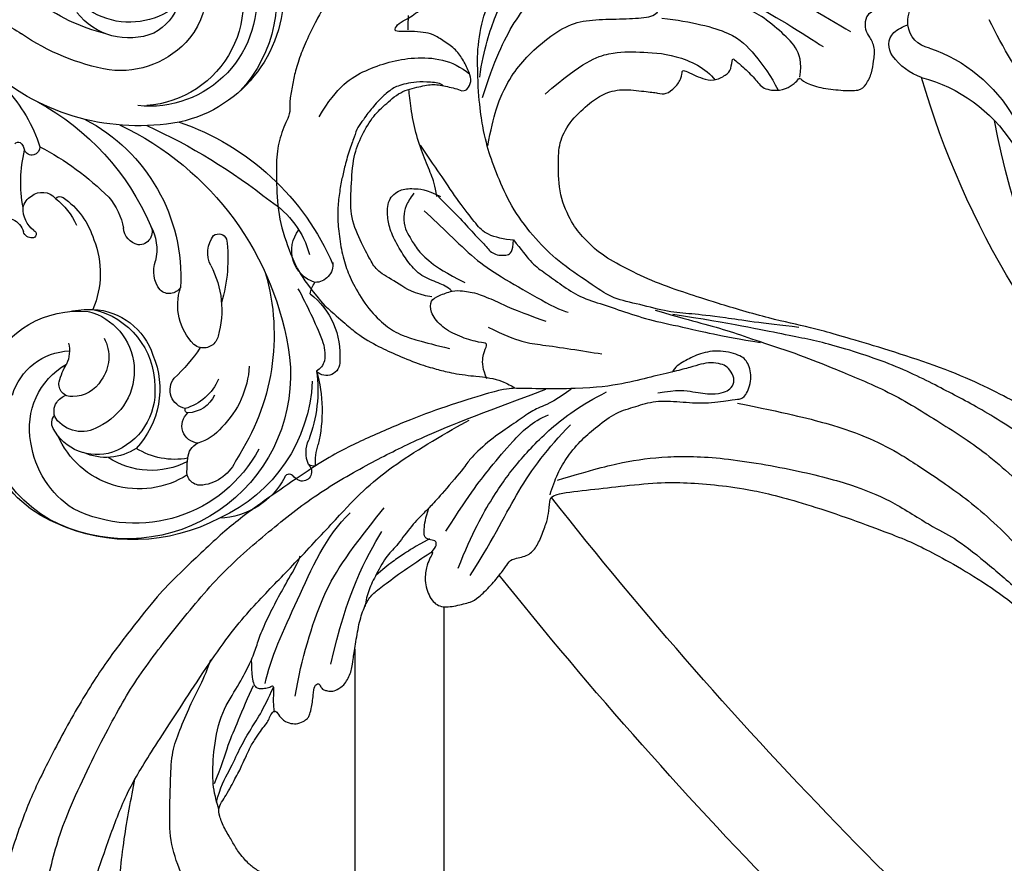
# Model space of a CAD drawing. Units: millimetres. Extents: x 3569 to 5669, y 1215 to 2700.
# Drawn here: x 5335 to 5355, y 2050 to 2068 of the extents above; entities that cross this region are included whole.
import ezdxf
from ezdxf.xclip import XClip

# ---------------------------------------------------------------- set-up
doc = ezdxf.new("R2010")
doc.units = ezdxf.units.MM
doc.header["$XCLIPFRAME"] = 2
doc.linetypes.add('HIDDEN', pattern=[9.525, 6.35, -3.175])
doc.layers.add('H-06.木作(細線)', color=8, linetype='Continuous')
doc.layers.add('H-08.木作(細線)', color=8, linetype='Continuous')

# ---------------------------------------------------------------- blocks, each defined once
blk = doc.blocks.new('SE-21032L-d')
at = {"layer": 'H-08.木作(細線)'}
for centre, radius, start, end in [((-17.489, 25.139), 5.576, 130.00479, 219.70981), ((-17.879, 24.384), 8.111, 148.35598, 266.15866), ((-18.037, 24.667), 10.572, 158.98129, 223.39524), ((-17.084, 28.696), 5.868, 228.7176, 346.93955), ((-18.789, 25.13), 10.38, 175.33043, 257.84859), ((-18.629, 24.647), 8.42, 170.60781, 276.12071), ((-16.906, 25.746), 4.305, 199.8339, 241.19128), ((-18.941, 36.893), 15.431, 283.95984, 306.70988), ((-17.027, 26.792), 5.199, 247.92547, 322.05333), ((1.932, 5.389), 19.592, 111.83601, 122.49123), ((-18.624, 36.53), 17.728, 280.24024, 304.46764), ((-16.35, 26.088), 7.059, 219.73589, 277.14005), ((-17.785, 32.436), 17.741, 259.64715, 310.86116), ((1.768, 9.199), 12.409, 137.35802, 161.94195), ((-0.223, -1.137), 20.153, 118.48955, 156.60483), ((-14.4, -4.21), 20.288, 108.90542, 156.736), ((-6.273, -6.577), 23.566, 115.13052, 172.41138), ((1.039, -28.02), 46.955, 114.50227, 128.3745), ((-7.168, 2.833), 13.922, 117.25548, 183.44351), ((-7.71, 12.544), 1.136, 133.30517, 168.38989), ((-8.333, 13.055), 0.352, 38.75999, 116.35354), ((0.459, -6.944), 22.574, 117.68575, 134.75602), ((-9.401, 13.019), 0.629, 177.61953, 336.84609), ((-19.569, 10.24), 11.04, 349.71138, 13.26106), ((-10.208, 8.093), 1.379, 52.02967, 139.06059), ((-24.314, 2.76), 7.126, 122.19228, 165.18949), ((-11.399, 5.664), 5.292, 139.70889, 169.28102), ((-8.298, 3.936), 6.237, 124.7227, 163.12272), ((-7.572, 4.39), 5.895, 128.60362, 154.80857), ((-11.591, 8.654), 0.484, 45.16135, 122.38353), ((-10.109, 7.953), 1.437, 12.64264, 58.61343), ((-10.885, 8.198), 2.18, 307.76207, 1.83252), ((-7.275, 5.957), 1.514, 65.03723, 164.14308), ((-32.436, 4.895), 2.629, 287.87469, 38.13668), ((-24.07, 5.523), 0.681, 54.02212, 155.99086), ((-15.234, 4.961), 3.971, 151.35708, 192.74389), ((-17.81, 6.381), 1.03, 151.98604, 273.39792), ((-18.067, 6.799), 1.48, 282.44269, 355.34198), ((-9.432, 6.192), 0.306, 112.64926, 270), ((-9.407, 6.6), 0.714, 268.01973, 341.26151), ((-12.591, 4.249), 12.201, 172.69366, 196.45061), ((-25.446, 4.718), 2.234, 333.58924, 37.3738), ((-7.547, 3.103), 7.221, 158.51689, 203.03315), ((-31.629, 3.803), 1.409, 173.56587, 270), ((-21.369, 3.276), 2.403, 322.12582, 19.6797), ((-10.7, -1.701), 17.721, 164.26065, 213.58551), ((-16.873, 0.237), 7.44, 152.04729, 196.05415), ((-33.375, 1.142), 2.148, 9.59132, 35.63011), ((1.899, -15.67), 36.68, 151.37942, 158.35085), ((-25.306, 0.641), 4.453, 315.58837, 17.72251), ((-20.189, 2.544), 1.032, 211.99588, 313.9902), ((-27.553, -3.272), 6.041, 127.81871, 184.86851), ((-12.852, -5.772), 6.196, 102.48956, 180.1061), ((-13.943, -4.941), 5.224, 92.72831, 161.87493), ((-12.621, -4.554), 4.823, 104.55166, 245.43587), ((-13.988, -7.541), 7.821, 78.10499, 91.49269), ((-13.117, -7.74), 7.887, 24.64708, 95.20472), ((-29.139, -3.319), 3.275, 158.86909, 187.8011), ((-22.877, -1.576), 1.172, 192.06395, 282.7519), ((-12.336, -3.458), 3.105, 151.54582, 216.25349), ((-22.877, -1.576), 1.172, 282.7519, 309.86542), ((-11.441, 4.725), 13.429, 213.66304, 227.18765), ((-9.865, -2.982), 2.485, 165.91409, 204.77394), ((-12.536, -7.847), 4.869, 16.43449, 87.81378), ((-32.532, -3.877), 1.044, 174.95195, 317.57), ((-30.919, -3.294), 1.538, 197.77868, 236.77741), ((-16.86, -4.89), 12.851, 173.63037, 290.52168), ((-12.631, -5.965), 6.813, 157.11782, 223.3068), ((-20.662, -7.701), 11.529, 164.29847, 193.14984), ((-20.797, -6.06), 11.063, 172.31599, 200.63694), ((-19.193, -3.779), 7.289, 183.14873, 225.38672), ((-16.746, -6.781), 5.384, 14.86195, 30.80692), ((-14.99, -9.039), 5.778, 348.73229, 60.23042), ((-19.047, -4.825), 12.386, 182.52549, 245.70752), ((-20.243, -3.516), 4.174, 203.9056, 253.37336), ((-21.766, -6.043), 1.509, 282.5742, 37.40715), ((-12.614, -3.986), 2.581, 210.43557, 270.19086), ((-12.495, -5.599), 0.974, 263.51361, 11.80346), ((-14.934, -7.713), 9.516, 292.68458, 18.01563), ((-14, -6.178), 5.063, 175.5325, 250.12185), ((-21.537, -5.397), 2.454, 205.50001, 267.39284), ((-15.729, -7.418), 10.089, 289.5402, 6.06956), ((-12.611, -7.886), 1.522, 33.96504, 69.58518), ((-21.677, -7.597), 0.253, 276.55223, 18.76914), ((-12.343, -7.723), 1.208, 332.77208, 34.64656), ((-22.547, -8.869), 1.36, 274.31219, 48.62859), ((-13.301, -6.818), 2.501, 238.03263, 324.36848), ((-11.835, -8.643), 0.88, 330.89404, 42.0107), ((-21.439, -6.719), 3.648, 218.06376, 254.0013), ((-14.508, -7.229), 3.904, 251.88895, 331.84451), ((-33.353, -10.971), 2.423, 337.1703, 24.6593), ((-17.836, -6.832), 6.991, 237.35286, 336.40357), ((-36.207, -11.727), 4.539, 355.93823, 18.00269), ((-17.509, -5.507), 11.011, 208.09184, 296.12864), ((-23.007, -11.464), 1.36, 2.15934, 65.58784), ((-20.638, -5.688), 5.814, 259.99224, 301.63072), ((-15.221, -7.044), 4.304, 236.61751, 294.21618), ((-16.722, -9.122), 7.472, 302.93622, 351.95858), ((-22.337, -10.156), 3.404, 203.3172, 261.91209), ((-26.033, -12.165), 4.449, 358.20544, 9.73541), ((-18.776, -6.216), 6.15, 242.54875, 303.49861), ((-31.623, -11.072), 0.978, 266.74192, 300.96382), ((-30.613, -12.466), 0.751, 132.40663, 275.52547), ((-22.658, -12.456), 1.082, 261.58091, 8.05852), ((-30.877, -12.031), 1.23, 285.84869, 325.24256), ((-29.625, -13.024), 0.379, 17.52559, 129.52933), ((-23.919, -10.062), 6.057, 208.05056, 267.8861), ((-17.319, -3.241), 14.57, 242.07691, 294.55888)]:
    blk.add_arc(centre, radius, start, end, dxfattribs=at)
blk = doc.blocks.new('SE-21070L-d')
at = {"layer": 'H-08.木作(細線)'}
for centre, radius, start, end in [((35.325, -93.392), 67.292, 92.59253, 153.57906), ((30.843, -79.632), 52.876, 113.69429, 159.53431), ((29.657, -106.756), 62.897, 129.5404, 142.95144), ((-25.886, -51.277), 12.21, 274.45135, 316.69491), ((-26.58, -53.724), 12.245, 278.61431, 319.59122), ((-24.261, -68.024), 4.624, 98.42448, 134.20143), ((-26.543, -65.757), 1.41, 131.93577, 212.49853), ((-24.765, -67.896), 2.065, 89.46201, 163.58395), ((-25.207, -64.402), 3.292, 219.92658, 242.13846), ((-23.762, -68.027), 3.068, 166.53486, 198.23676)]:
    blk.add_arc(centre, radius, start, end, dxfattribs=at)
blk = doc.blocks.new('SE-21124L')
at = {"layer": 'H-08.木作(細線)'}
for points, degree in [([(43.548, 26.327), (42.378, 24.916), (41.385, 23.759), (40.434, 21.942), (39.856, 20.538), (39.111, 18.514), (38.822, 17.234), (38.574, 16.243), (38.364, 14.007), (38.364, 13.511), (38.158, 12.396), (37.868, 11.777), (37.662, 11.281), (37.537, 11.198), (37.455, 12.066), (37.165, 13.098), (35.925, 16.691), (34.718, 19.635), (33.064, 23.104), (31.632, 25.849), (27.242, 31.732), (25.384, 33.919), (21.852, 37.348), (20.526, 38.599), (17.596, 40.764), (14.805, 42.767), (10.935, 45.014), (6.19, 47.306), (3.106, 48.6), (-1.269, 49.892), (-4.679, 50.64), (-7.632, 51.055), (-10.835, 51.845), (-14.661, 51.72), (-16.948, 51.637), (-19.168, 51.552), (-24.45, 50.888), (-28.026, 50.389), (-31.728, 49.434), (-34.568, 48.426), (-37.022, 47.221), (-40.516, 45.975), (-42.304, 44.437), (-43.843, 43.524), (-45.007, 42.817)], 3), ([(-41.659, 40.16), (-39.281, 41.858), (-36.788, 42.763), (-32.823, 44.8), (-30.444, 45.252), (-26.026, 46.157), (-20.589, 47.063), (-15.378, 47.402), (-11.073, 47.628), (-7.221, 47.628), (-1.557, 46.497), (2.521, 45.592), (9.545, 42.423), (13.736, 40.273), (17.928, 37.218), (22.346, 33.824), (25.971, 29.863), (28.933, 26.315), (31.539, 22.015), (33.238, 18.846), (34.937, 15.225), (37.554, 8.763)], 3), ([(-26.229, 38.101), (-24.676, 39.441), (-23.194, 40.146), (-20.935, 41.486), (-18.887, 42.402), (-16.981, 42.896), (-14.44, 43.531), (-11.404, 43.742), (-8.793, 43.883), (-4.893, 43.388), (-2.704, 43.106), (0.261, 42.189), (4.214, 40.92), (6.826, 39.58), (11.344, 36.83), (17.524, 33.115), (20.912, 30.181), (23.736, 27.586), (27.438, 24.387), (29.349, 22.69), (31.332, 20.356), (33.173, 17.598), (34.518, 15.476), (34.943, 14.698)], 3), ([(-8.062, 22.606), (-8.636, 23.99), (-8.923, 26.138), (-8.488, 28.829), (-7.819, 30.356), (-7.055, 31.74), (-5.143, 33.602), (-3.519, 35.272), (-1.655, 36.036), (0.877, 37.134), (3.41, 37.229), (5.751, 37.229), (7.997, 37.229), (9.574, 36.752), (11.581, 35.988), (13.254, 35.225), (14.4, 34.7), (15.499, 34.365)], 3), ([(-13.962, 14.96), (-13.433, 14.457), (-12.88, 14.156), (-12.051, 14.081), (-11.272, 14.131), (-10.794, 13.98), (-10.166, 13.905), (-9.537, 13.829), (-9.059, 13.729), (-8.532, 13.754), (-8.255, 14.106), (-8.18, 14.859), (-8.255, 15.461), (-8.23, 15.763), (-8.054, 15.788), (-7.501, 15.738), (-6.24, 15.615), (-5.964, 15.79), (-5.235, 16.067), (-4.782, 16.217), (-4.556, 16.895), (-4.506, 17.498), (-4.606, 17.875), (-4.782, 18.201), (-4.958, 18.578), (-5.21, 18.929), (-6.232, 19.567), (-6.684, 19.919), (-6.961, 20.095), (-7.237, 20.572), (-7.564, 21.476), (-7.891, 22.179), (-8.042, 22.555), (-7.992, 22.631), (-7.79, 22.53), (-7.464, 22.53), (-7.388, 22.756), (-7.237, 22.932), (-6.986, 22.957), (-6.684, 22.505), (-6.458, 22.154), (-5.905, 21.752), (-5.201, 21.551), (-4.221, 21.877), (-3.693, 22.329), (-3.215, 22.781), (-3.14, 23.409), (-3.039, 24.941), (-2.989, 25.393), (-2.612, 25.694), (-2.222, 26.095), (-1.7, 27.582), (-1.74, 28.305), (-1.297, 29.591), (-0.815, 30.394), (-0.413, 30.956), (0.633, 31.88), (1.317, 32.242), (2.242, 32.885), (3.248, 33.327), (3.891, 33.407), (4.454, 33.086), (5.017, 32.764), (5.781, 32.363), (6.304, 32.121), (6.908, 31.8), (7.39, 31.639), (7.833, 31.398), (8.838, 31.037), (9.522, 30.555), (10.125, 30.233), (10.648, 29.791), (10.93, 29.671), (11.452, 29.47), (11.694, 29.189), (11.372, 28.948), (10.849, 28.546), (10.648, 27.903), (10.648, 27.381), (10.93, 26.818), (11.171, 26.577), (11.372, 26.497), (11.734, 26.377), (13.061, 26.216), (13.705, 26.216), (13.946, 25.814), (13.624, 25.694), (13.385, 25.483), (13.354, 25.247), (13.275, 24.823), (13.417, 24.398), (13.858, 23.816), (14.235, 23.612), (14.755, 23.376), (15.196, 23.282), (15.758, 23.225), (17.007, 23.064), (18.66, 22.862), (19.989, 22.5), (20.916, 22.017), (21.481, 21.333), (22.569, 20.004), (24.181, 17.79), (24.543, 17.267), (24.422, 17.227), (23.939, 17.468), (23.334, 17.71), (22.085, 17.831), (20.715, 17.307), (20.11, 16.462), (20.312, 15.295), (20.675, 14.047), (20.96, 13.591), (22.048, 12.544), (23.015, 11.82), (23.7, 11.336), (24.143, 11.135), (24.351, 9.919), (24.915, 9.195), (25.882, 8.792), (27.051, 8.39), (27.736, 8.229), (28.824, 8.188), (29.348, 8.068), (29.754, 5.276), (30.117, 2.78), (30.56, -0.375), (30.6, -2.468), (30.477, -5.058), (30.235, -7.521), (29.338, -11.833), (26.925, -19.302), (25.93, -21.665), (22.88, -27.522), (18.669, -32.4), (16.683, -34.1), (14.899, -35.518), (10.533, -38.273), (5.215, -40.929), (0.48, -42.096), (-4.45, -42.549), (-8.471, -41.836), (-10.288, -41.405), (-11.638, -40.659), (-12.114, -40.278), (-12.114, -40.088), (-11.844, -40.104), (-11.114, -40.263), (-9.986, -40.199), (-9.271, -39.898), (-8.16, -39.644), (-7.493, -39.073), (-6.436, -37.626), (-5.907, -35.758), (-5.988, -33.768), (-7.127, -31.169), (-8.713, -29.788), (-10.583, -29.057), (-12.656, -28.976), (-14.12, -29.219), (-15.015, -29.625), (-16.397, -30.316), (-17.495, -31.209), (-18.308, -32.387), (-18.918, -33.402), (-19.446, -34.864), (-19.772, -37.017), (-19.497, -39.827), (-18.844, -41.449), (-17.641, -43.602), (-15.986, -45.611), (-12.442, -48.218), (-10.863, -49.032), (-9.107, -49.617), (-6.79, -50.304), (-5.211, -50.66), (-2.812, -50.994), (-0.572, -51.121), (0.803, -51.121), (3.979, -51.151), (7.768, -50.582), (11.28, -49.725), (14.498, -48.992), (17.39, -47.649), (20.542, -46.079), (28.874, -39.844), (33.546, -35.51), (36.383, -31.01), (37.447, -28.729), (40.06, -23.38), (42.215, -15.356), (43.139, -11.728), (43.596, -8.858), (44.837, -4.096), (45.424, -2.138), (46.208, 0.471), (47.253, 2.819), (48.241, 4.797), (49.547, 6.232), (50.592, 7.146), (52.812, 8.255), (55.359, 8.385), (56.927, 8.385), (58.56, 7.667), (60.062, 6.167), (60.911, 5.058), (61.368, 3.623), (61.172, 1.666), (61.107, 0.687), (60.976, 0.1), (61.564, -0.618), (62.348, -1.139), (62.935, -1.074), (62.935, -1.335), (62.609, -2.053), (62.348, -2.705), (62.152, -3.618), (62.674, -4.597), (63.131, -4.988), (64.111, -4.988), (63.85, -5.249), (63.393, -5.836), (62.478, -6.88), (61.629, -7.467), (61.564, -8.902), (61.956, -9.685), (62.413, -10.207), (62.739, -10.338), (62.286, -10.695), (61.894, -12), (61.764, -13.631), (61.764, -15.132), (62.221, -15.588), (63.266, -16.045), (64.115, -16.11), (65.225, -16.241), (66.074, -15.719), (66.531, -15.392), (67.511, -15.327), (68.034, -15.784), (68.034, -15.98), (69.209, -15.98), (70.058, -15.523), (71.038, -14.805), (72.213, -13.24), (72.671, -12.131), (72.736, -11.348), (73.032, -11.624), (73.441, -11.726), (74.157, -11.828), (74.591, -11.522), (74.898, -11.215), (75.231, -10.602), (75.537, -9.939), (75.639, -9.198), (75.895, -7.692), (75.921, -7.002), (75.946, -6.543), (76.023, -6.389), (76.304, -6.747), (76.892, -7.104), (77.684, -7.207), (78.426, -6.951), (78.86, -6.619), (79.218, -6.236), (79.708, -5.536), (79.964, -4.949), (79.989, -4.336), (79.989, -3.289), (79.989, -2.574), (80.04, -2.268), (80.347, -2.319), (80.628, -2.421), (81.242, -2.727), (81.779, -2.651), (82.162, -2.319), (82.52, -1.936), (82.648, -1.425), (82.802, 0.008), (82.776, 0.596), (82.725, 0.928), (82.878, 1.157), (83.083, 1.183), (83.749, 1.272), (84.209, 1.63), (84.465, 2.013), (84.771, 2.625), (84.822, 3.493), (84.746, 4.872), (84.362, 6.541), (83.953, 7.562), (82.829, 9.707), (81.781, 11.494), (80.423, 13.189), (79.477, 14.312), (78.455, 15.359), (77.474, 16.317), (76.165, 17.256), (75.02, 18.073), (74.202, 18.482), (73.384, 18.809), (72.893, 18.972)], 3), ([(3.755, 33.365), (4.803, 33.724), (5.822, 33.933), (8.158, 33.963), (11.124, 33.574), (13.31, 32.258), (14.928, 31.45), (16.246, 30.911), (17.274, 30.669), (18.831, 30.07), (20.359, 29.322), (21.976, 28.514), (23.384, 27.736), (23.863, 27.617)], 3), ([(4.299, 33.569), (5.468, 33.33), (6.875, 32.582), (8.553, 31.894), (10.021, 31.146), (11.219, 30.368), (12.597, 29.77), (13.465, 29.381)], 3), ([(5.767, 33.779), (7.085, 33.27), (9.062, 32.762), (10.53, 32.133), (12.686, 31.355), (13.555, 30.966)], 3), ([(15.532, 31.206), (14.693, 31.146), (13.974, 31.086), (13.525, 30.877), (13.345, 30.697), (13.345, 30.308), (13.375, 29.859), (13.585, 29.5), (13.585, 29.351), (12.776, 29.381), (12.207, 29.381), (11.518, 29.261)], 3), ([(72.893, 18.972), (72.621, 20.309), (72.313, 21.413), (71.798, 22.338), (71.233, 23.16), (70.538, 24.136), (69.47, 25.213), (68.19, 26.367), (66.829, 27.233), (66.505, 27.449), (64.592, 28.351), (63.104, 28.929), (61.698, 29.3), (60.665, 29.466), (59.424, 29.631), (58.928, 29.589), (58.515, 29.548), (56.82, 30.291), (55.166, 30.539), (53.099, 30.457), (50.204, 30.209), (47.517, 29.176), (45.615, 28.268), (43.548, 26.327)], 3), ([(13.739, 30.041), (15.714, 29.729), (20.185, 27.756), (25.487, 25.679), (27.358, 23.81)], 3), ([(12.823, 27.668), (15.794, 27.262), (21.287, 25.758), (23.769, 24.173), (27.838, 21.165)], 3), ([(58.357, 27.256), (60.84, 25.921), (62.24, 23.823), (63.513, 20.072), (63.195, 16.957), (62.113, 15.558)], 3), ([(61.135, 17.621), (61.315, 17.801), (61.382, 18.61), (61.36, 19.757), (61.18, 20.544), (60.977, 21.196), (60.774, 21.556), (60.437, 22.005), (59.671, 22.77), (59.176, 23.107), (58.816, 23.444), (58.253, 23.759), (57.646, 24.231), (56.903, 24.434), (55.8, 24.838), (54.382, 25.153), (53.504, 25.333), (52.221, 25.513), (51.006, 25.58), (49.678, 25.49), (47.989, 25.198), (46.504, 24.748), (45.221, 24.141), (43.355, 22.903), (42.059, 21.464), (41.411, 20.313), (40.978, 18.694), (40.51, 16.428)], 3), ([(15.427, 24.945), (20.88, 23.929), (23.972, 22.425), (25.966, 21.287)], 3), ([(44.519, 17.95), (44.698, 19.38), (45.486, 20.56), (46.309, 22.241), (47.061, 22.778), (48.457, 23.564), (50.569, 24.601), (52.539, 24.566), (55.188, 24.53), (56.799, 23.993), (58.517, 23.099), (59.413, 22.17), (60.594, 20.989), (60.988, 19.416), (61.274, 18.379), (61.059, 17.306), (60.916, 16.448), (60.773, 16.126)], 3), ([(37.62, 6.789), (36.443, 8.327), (36.171, 9.231), (35.537, 10.227), (34.541, 11.493), (33.544, 12.941), (31.823, 14.66), (31.461, 14.75), (29.106, 16.65), (28.057, 17.521), (27.53, 18.037), (26.352, 19.103), (24.775, 20.124), (24.086, 20.878), (22.352, 21.722), (21.264, 22.232), (20.308, 22.388), (20.019, 22.41)], 3), ([(45.045, 16.42), (45.334, 16.745), (45.622, 17.429), (46.091, 18.871), (47.102, 19.844), (48.184, 20.637), (49.664, 21.43), (50.602, 21.647), (52.081, 21.719), (52.911, 20.709), (52.984, 19.772), (52.947, 18.691), (52.406, 17.538)], 3), ([(25.508, 17.527), (24.864, 18.659), (24.241, 19.524), (23.708, 20.279), (22.975, 21.145), (22.508, 21.633)], 3), ([(60.773, 16.126), (60.777, 15.846), (60.867, 15.69), (61.539, 15.376), (62.167, 15.555), (63.153, 16.07), (64.005, 16.675), (64.611, 17.638), (65.149, 18.556), (65.261, 19.273), (65.328, 20.236), (65.238, 21.378), (65.351, 21.602), (65.934, 21.288), (66.247, 20.549), (67.211, 19.362), (67.682, 18.444), (68.108, 17.436), (68.22, 16.16), (68.358, 14.162), (68.605, 13.199), (69.277, 12.885), (69.995, 13.042), (70.511, 13.422), (71.093, 13.781), (71.407, 14.206), (72.175, 15.266), (72.354, 15.938), (72.623, 17.147), (72.937, 18.133), (72.893, 18.972), (72.892, 18.961)], 3), ([(52.605, 19.631), (52.207, 19.92), (51.592, 20.245), (50.761, 20.425), (49.712, 20.209), (49.17, 19.847), (48.266, 19.306), (47.254, 18.258), (46.422, 16.922), (45.735, 15.405)], 3), ([(52.407, 17.81), (53.292, 17.994), (54.065, 18.288), (55.539, 18.951), (57.344, 19.687), (59.296, 20.092), (60.365, 20.239), (60.73, 20.284)], 3), ([(65.408, 20.507), (66.542, 20.507)], 1), ([(51.244, 18.766), (50.628, 18.079), (49.469, 16.704), (47.585, 14.714), (46.317, 12.687), (44.721, 9.709), (43.743, 7.755), (43.67, 7.212)], 3), ([(49.164, 11.69), (49.204, 12.413), (49.525, 13.94), (50.289, 14.582), (51.737, 15.868), (53.828, 17.354), (54.834, 18.117), (56.402, 19.242)], 3), ([(24.454, 17.323), (24.952, 16.932), (25.415, 16.932), (25.415, 17.43), (25.594, 17.928), (26.092, 17.999), (27.161, 17.893), (27.945, 17.644)], 3), ([(38.229, 13.419), (38.96, 13.784), (39.966, 13.876), (40.788, 13.51), (41.062, 13.51), (41.062, 14.332), (41.519, 15.884), (42.25, 17.253), (43.347, 18.074), (44.261, 18.074), (44.626, 17.435), (45.083, 16.34), (45.083, 15.519), (44.992, 14.971), (44.9, 14.332), (44.261, 12.689), (43.804, 11.685), (43.255, 10.042), (42.89, 8.947)], 3), ([(26.156, 16.257), (29.352, 14.367), (31.505, 12.738), (33.201, 11.435), (35.028, 9.741), (35.549, 8.503)], 3), ([(23.281, 15.207), (26.151, 14.165), (29.152, 12.601), (31.631, 10.907), (34.501, 8.431), (36.393, 6.02), (37.502, 4)], 3), ([(43.062, -10.921), (43.28, -8.051), (43.68, -4.673), (43.863, -2.408), (43.899, -0.7), (44.481, 1.661), (44.811, 3.738), (45.756, 5.191), (47.466, 7.952), (49.004, 9.68), (51.258, 11.642), (53.623, 12.877), (55.768, 13.785), (57.66, 14.366), (60.569, 14.875), (63.443, 14.984)], 3), ([(61.893, 14.761), (64.13, 14.522), (67.085, 13.604), (69.202, 12.647), (72.277, 10.094), (73.156, 8.658), (74.194, 6.424), (74.593, 4.828), (74.833, 2.953), (74.993, 1.557), (74.953, 1.158)], 3), ([(63.443, 14.984), (65.079, 14.984), (67.116, 14.657), (68.316, 13.93)], 3), ([(22.755, 14.23), (25.952, 12.341), (29.539, 10.842), (32.932, 8.496), (34.823, 6.737)], 3), ([(56.522, 13.944), (59.003, 13.58), (61.264, 12.778), (62.833, 11.758), (64.292, 10.483), (65.934, 8.552), (66.627, 6.839), (66.773, 4.762), (66.882, 2.576), (67.103, 0.993), (68.161, 0.665), (68.854, 0.993), (69.474, 1.539), (69.291, -0.319), (69.109, -1.084), (68.781, -1.849), (68.416, -3.052), (68.234, -3.562), (68.2, -5.059), (68.419, -5.897), (68.674, -6.043), (70.389, -6.225), (71.045, -5.752), (71.811, -5.242), (72.213, -4.732), (72.395, -3.602), (72.614, -3.529), (73.088, -3.711), (73.818, -3.602), (74, -3.055), (74.036, -2.436), (74.182, -0.359), (74.146, 0.625), (74.203, 1.139), (74.418, 0.269), (74.589, -0.787), (74.803, -1.414), (75.483, -4.327), (75.812, -5.678), (75.921, -6.773)], 3), ([(60.308, 14.487), (63.209, 13.646), (66.483, 12.337), (69.852, 9.44), (72.285, 6.917), (73.875, 3.832), (74.998, 0.655), (75.466, -1.495), (75.747, -2.71), (75.779, -4.701), (75.917, -6.646)], 3), ([(42.276, 13.461), (41.14, 10.908), (41.14, 9.773), (40.667, 5.99), (40.477, 4.477)], 3), ([(37.553, -0.026), (37.893, -1.552), (37.723, -2.853), (37.553, -4.323), (37.78, -5.284), (38.006, -5.68), (38.572, -6.076), (39.252, -5.85), (39.818, -5.397), (39.988, -4.945), (40.101, -4.097), (39.931, -3.362), (39.648, -2.514), (39.308, -1.383), (38.799, 0.54), (38.176, 2.632), (37.61, 5.855), (37.554, 10.505), (37.554, 11.24)], 3), ([(60.723, 9.583), (63.377, 6.741), (64.262, 4.468), (64.262, 2.385), (64.262, -0.457), (63.188, -2.982), (62.24, -3.74)], 3), ([(29.284, 8.168), (29.907, 7.999), (30.982, 7.66), (32.341, 6.924), (33.756, 5.794), (34.775, 4.663), (35.964, 3.192), (36.417, 1.666), (36.983, 0.196), (36.926, -1.784), (36.813, -3.763), (37.209, -5.798), (37.266, -6.477), (37.436, -6.929), (38.905, -7.444), (40.207, -7.048), (40.773, -6.426), (41.113, -4.56), (40.716, -3.034), (40.094, -2.016), (39.641, -1.281), (39.188, -1.111)], 3), ([(30.449, 7.63), (31.36, 4.899), (32.089, 2.533), (32.636, -0.834), (32.727, -5.02), (31.812, -11.589), (30.719, -16.048), (29.622, -18.797), (27.526, -22.255), (26.98, -23.711), (24.884, -26.532), (22.698, -29.171), (20.324, -32.185), (17.5, -34.733), (14.584, -36.372), (11.915, -38.171), (10.309, -38.84), (8.587, -39.716), (6.446, -40.228)], 3), ([(44.057, 0.384), (43.546, -1.489), (43.148, -3.305), (42.579, -5.576), (41.898, -7.676), (40.875, -11.253), (39.965, -13.637), (38.314, -18.199), (35.927, -22.286), (33.711, -26.089), (29.727, -30.593), (25.862, -34.113), (21.259, -37.859), (17.101, -40.156), (14.032, -41.632), (8.69, -43.108), (4.301, -44.196), (0.38, -44.537), (-3.825, -44.367), (-6.78, -43.799), (-8.088, -43.231), (-10.759, -41.585), (-11.668, -40.79)], 3), ([(66.98, 0.617), (66.791, -1.782), (66.032, -5.192), (64.515, -6.644), (62.682, -8.159), (61.671, -8.665)], 3), ([(-10.238, -44.167), (-8.338, -45.342), (-4.357, -46.607), (0.529, -47.24), (5.053, -46.969), (10.956, -46.056), (14.032, -45.152), (17.832, -43.796), (23.08, -41.085), (26.247, -38.554), (30.137, -34.759), (34.3, -30.24), (36.983, -25.784), (38.511, -22.561), (40.379, -18.66), (41.945, -13.11), (42.37, -10.28), (43.185, -5.674), (43.751, -0.997)], 3), ([(62.699, -10.372), (63.888, -10.52), (65.126, -10.051), (66.266, -8.715), (67.652, -6.934), (67.974, -5.647), (68.148, -4.856), (68.197, -4.707)], 3), ([(36.964, -6.313), (36.327, -10.036), (35.6, -13.669), (34.508, -16.939), (33.417, -19.21), (31.499, -22.321), (29.044, -26.045), (24.407, -30.768), (20.497, -34.038), (14.951, -38.034), (10.859, -40.032), (6.949, -41.122), (3.371, -42.107), (-0.152, -42.712), (-2.75, -42.996), (-5.562, -42.854), (-7.163, -42.818), (-9.12, -42.427), (-9.547, -42.356)], 3), ([(68.423, -6.22), (67.791, -7.692), (66.001, -10.743), (65.159, -12.11)], 3), ([(69.788, -6.434), (69.367, -8.959), (67.472, -12.325), (66.419, -14.218)], 3)]:
    blk.add_open_spline(points, degree=degree, dxfattribs=at)
for points, knots in [([(-22.913, 26.912), (-22.088, 28.11), (-22.013, 28.784), (-22.013, 30.731), (-21.188, 32.828), (-19.614, 34.774), (-18.265, 35.973), (-16.923, 38.076), (-12.703, 40.15), (-8.171, 41.391), (-3.572, 41.064), (0.593, 40.853), (4.387, 40.28), (5.91, 40.026)], [0, 0, 0, 0, 1, 2, 3, 4, 5, 6, 7, 8, 9, 10, 10.825117, 10.825117, 10.825117, 10.825117]), ([(52.541, 17.837), (51.697, 16.954), (50.933, 16.11), (49.525, 14.785), (48.681, 13.861), (47.957, 13.298), (47.917, 12.03), (48.265, 11.705), (49.204, 11.692)], [0, 0, 0, 0, 1, 2, 3, 4, 5, 5.960191, 5.960191, 5.960191, 5.960191]), ([(49.204, 11.692), (48.438, 11.053), (47.457, 10.263), (46.752, 9.279), (45.917, 7.973), (44.937, 6.559), (44.428, 4.734), (43.847, 2.849), (43.192, 0.562), (42.793, -1.939), (42.21, -4.631), (41.775, -7.966)], [0.089602, 0.089602, 0.089602, 0.089602, 1, 2, 3, 4, 5, 6, 7, 8, 9, 9, 9, 9])]:
    blk.add_open_spline(points, degree=3, knots=knots, dxfattribs=at)
blk = doc.blocks.new('立揚展版用1120-157-8')
at = {"layer": 'H-08.木作(細線)', "color": 6}
blk.add_lwpolyline([(20617.888, 5766.414, 0.437071), (20531.702, 5686.654), (20531.702, 4685.748), (20531.702, 4658.532, -0.281622), (20626.152, 4576.279, -0.281622)], format="xyb", dxfattribs=at)
at = {"layer": 'H-08.木作(細線)'}
for points in [[(20669.11, 5636.902, -0.052794), (20620.148, 5687.106)], [(20664.816, 5631.369, -0.05129), (20616.059, 5680.998)]]:
    blk.add_lwpolyline(points, format="xyb", dxfattribs=at)
for points in [[(20611.702, 5678.511), (20611.702, 5626.642)], [(20604.702, 5675.174), (20604.702, 5614.148)]]:
    blk.add_lwpolyline(points, dxfattribs=at)
at = {"xscale": -1, "rotation": 169.6231353114887}
blk.add_blockref('SE-21070L-d', (20662.33, 5653.182), dxfattribs=at)
at = {"xscale": -1}
blk.add_blockref('SE-21032L-d', (20569.949, 5701.592), dxfattribs=at)
at = {"layer": 'H-08.木作(細線)', "rotation": 88.1335036588231}
blk.add_blockref('SE-21124L', (20627.256, 5657.773), dxfattribs=at)

msp = doc.modelspace()

# ---------------------------------------------------------------- linework, layer by layer
at = {"layer": 'H-06.木作(細線)', "color": 2, "linetype": 'HIDDEN'}
msp.add_circle((5415.1, 2031.921), 140.6, dxfattribs=at)

# ---------------------------------------------------------------- block references
at = {"layer": 'H-06.木作(細線)', "color": 7}
ref = msp.add_blockref('立揚展版用1120-157-8', (-100.342, 555.908), dxfattribs=dict(at, xscale=0.2641100000000006, yscale=0.2641100000000006, zscale=0.2641100000000006))
XClip(ref).set_block_clipping_path([(20481.7015428846, 3745.210037307), (21281.7015428846, 6045.210037307)])

doc.saveas('drawing.dxf')
